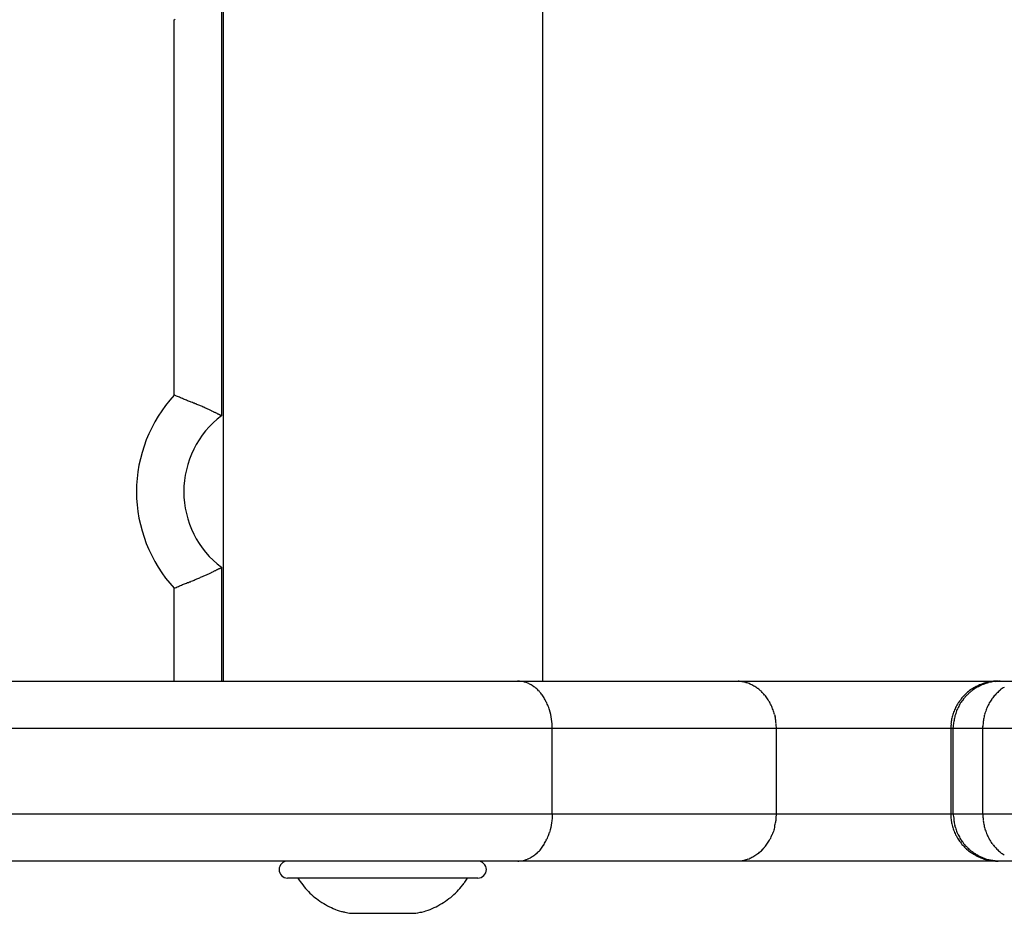
# Model space of a CAD drawing. Units: inches. Extents: x 127.2 to 171.6, y 78.2 to 132.2.
# Drawn here: x 143.1 to 144.1, y 102.7 to 103.6 of the extents above; entities that cross this region are included whole.
import ezdxf

# ---------------------------------------------------------------- set-up
doc = ezdxf.new("R2010")
doc.units = ezdxf.units.IN
doc.header["$MEASUREMENT"] = 0
doc.layers.add('Ebene 1', color=7, linetype='Continuous')

# ---------------------------------------------------------------- blocks, each defined once
blk = doc.blocks.new('block 2')
at = {"layer": 'Ebene 1', "color": 179, "lineweight": 25, "true_color": 0x1a171b}
for points in [[(143.2886, 106.7253), (143.2886, 102.9115)], [(143.626, 106.7253), (143.626, 102.9115)], [(143.2371, 103.6102), (143.2381, 103.6109)], [(143.287, 103.6323), (143.287, 103.192)], [(143.2371, 103.214), (143.2371, 103.6102)], [(143.2371, 103.0097), (143.2381, 103.0101), (143.2391, 103.0104), (143.2402, 103.0111), (143.2414, 103.0115), (143.2424, 103.0121), (143.2435, 103.0125), (143.2445, 103.0128), (143.2457, 103.0135), (143.2467, 103.0139), (143.2478, 103.0142), (143.2488, 103.0146), (143.2498, 103.0152), (143.251, 103.0156), (143.2519, 103.0159), (143.2531, 103.0163), (143.2541, 103.0166), (143.255, 103.0173), (143.2562, 103.0177), (143.2572, 103.018), (143.2581, 103.0183), (143.2591, 103.019), (143.26, 103.0194), (143.261, 103.0197), (143.2621, 103.0201), (143.2629, 103.0204), (143.264, 103.0208), (143.2648, 103.0214), (143.2658, 103.0218), (143.2667, 103.0221), (143.2676, 103.0225), (143.2684, 103.0228), (143.2693, 103.0232), (143.2702, 103.0235), (143.271, 103.0239), (143.2717, 103.0242), (143.2726, 103.0245), (143.2734, 103.0249), (143.2741, 103.0252), (143.2748, 103.0256), (143.2755, 103.0259), (143.2764, 103.0263), (143.2769, 103.0266), (143.2777, 103.027), (143.2784, 103.0273), (143.2789, 103.0276), (143.2796, 103.028), (143.2801, 103.0283), (143.2808, 103.0283), (143.2812, 103.0287), (143.2817, 103.029), (143.2824, 103.0294), (143.2827, 103.0294), (143.2832, 103.0297), (143.2836, 103.0301), (143.2841, 103.0301), (143.2844, 103.0304), (143.2848, 103.0304), (143.2851, 103.0307), (143.2855, 103.0307), (143.2858, 103.0311), (143.286, 103.0311), (143.2862, 103.0314), (143.2865, 103.0314), (143.2865, 103.0314), (143.2867, 103.0314), (143.2869, 103.0314), (143.287, 103.0318), (143.287, 103.0318)], [(143.287, 103.0318), (143.287, 102.9115)], [(143.2371, 102.9115), (143.2371, 103.0097)], [(138.2, 102.9115), (143.6, 102.9115)], [(143.6, 102.9115), (143.8308, 102.9115)], [(143.6107, 102.9095), (143.609, 102.9102)], [(143.8308, 102.9115), (144.1077, 102.9115)], [(143.8308, 102.9115), (143.8329, 102.9115)], [(144.1077, 102.9115), (144.1064, 102.9115), (144.1052, 102.9115), (144.104, 102.9115), (144.1028, 102.9115), (144.1016, 102.9112), (144.1004, 102.9112), (144.0992, 102.9109), (144.0978, 102.9105), (144.0966, 102.9105), (144.0954, 102.9102), (144.0942, 102.9098), (144.0928, 102.9095), (144.0916, 102.9091), (144.0904, 102.9084), (144.0892, 102.9081), (144.088, 102.9078), (144.0868, 102.9071), (144.0856, 102.9064), (144.0844, 102.906), (144.0832, 102.9053), (144.082, 102.9043), (144.0808, 102.9036), (144.0796, 102.9029), (144.0785, 102.9022), (144.0773, 102.9016), (144.0763, 102.9005), (144.0753, 102.8998), (144.0742, 102.8988), (144.0732, 102.8978), (144.0722, 102.8967), (144.0713, 102.896), (144.0703, 102.895), (144.0694, 102.894), (144.0686, 102.8929), (144.0677, 102.8916), (144.0668, 102.8905), (144.066, 102.8895), (144.0653, 102.8885), (144.0646, 102.8871), (144.0639, 102.8861), (144.0632, 102.8847), (144.0627, 102.8836), (144.0622, 102.8823), (144.0615, 102.8812), (144.061, 102.8799), (144.0606, 102.8788), (144.0601, 102.8774), (144.0598, 102.8764), (144.0593, 102.875), (144.0591, 102.8737), (144.0587, 102.8726), (144.0584, 102.8712), (144.0582, 102.8699), (144.058, 102.8688), (144.0579, 102.8678), (144.0577, 102.8664)], [(144.0954, 102.9095), (144.0975, 102.9102)], [(144.1075, 102.9115), (144.1099, 102.9115)], [(144.1099, 102.9115), (144.1359, 102.9115)], [(143.6365, 102.8616), (143.6365, 102.864), (143.6362, 102.8664), (143.636, 102.8688), (143.6357, 102.8712), (143.6353, 102.8737), (143.6348, 102.8764), (143.6343, 102.8788), (143.6336, 102.8812)], [(143.8713, 102.8764), (143.872, 102.874)], [(143.6365, 102.8616), (138.1499, 102.8616)], [(143.6365, 102.7713), (143.6365, 102.8616)], [(143.8732, 102.8616), (143.6365, 102.8616)], [(143.8732, 102.8616), (143.8732, 102.7713)], [(144.0575, 102.8616), (143.8732, 102.8616)], [(144.0577, 102.8644), (144.0575, 102.8616)], [(144.0575, 102.8616), (144.0575, 102.7713)], [(144.0601, 102.8616), (144.0575, 102.8616)], [(144.0601, 102.8616), (144.0603, 102.864)], [(144.0601, 102.7713), (144.0601, 102.8616)], [(144.0913, 102.8616), (144.0601, 102.8616)], [(144.0913, 102.8616), (144.0913, 102.864)], [(144.0913, 102.7713), (144.0913, 102.8616)], [(145.1834, 102.8616), (144.0913, 102.8616)], [(138.1499, 102.7713), (143.6365, 102.7713)], [(143.6365, 102.7713), (143.6365, 102.7693), (143.6362, 102.7669), (143.636, 102.7641), (143.6357, 102.7617), (143.6353, 102.7593), (143.6348, 102.7569), (143.6343, 102.7545), (143.6336, 102.7517)], [(143.6365, 102.7713), (143.8732, 102.7713)], [(143.8732, 102.7713), (144.0575, 102.7713)], [(143.8732, 102.7713), (143.8732, 102.7693)], [(144.0575, 102.7713), (144.0601, 102.7713)], [(144.0575, 102.7713), (144.0575, 102.7703), (144.0577, 102.7693), (144.0577, 102.7679), (144.0577, 102.7669), (144.0579, 102.7655), (144.058, 102.7641), (144.0582, 102.7631), (144.0584, 102.7617), (144.0587, 102.7607), (144.0591, 102.7593), (144.0593, 102.7579), (144.0598, 102.7569), (144.0601, 102.7555), (144.0606, 102.7545), (144.061, 102.7531), (144.0615, 102.7517), (144.0622, 102.7507), (144.0627, 102.7493), (144.0632, 102.7483), (144.0639, 102.7469), (144.0646, 102.7458), (144.0653, 102.7445), (144.066, 102.7434), (144.0668, 102.7424), (144.0677, 102.7414), (144.0686, 102.7403), (144.0694, 102.7389), (144.0703, 102.7383), (144.0713, 102.7372), (144.0722, 102.7362), (144.0732, 102.7352), (144.0742, 102.7341), (144.0753, 102.7334), (144.0763, 102.7324), (144.0773, 102.7314), (144.0785, 102.7307), (144.0796, 102.73), (144.0808, 102.7293), (144.082, 102.7286), (144.0832, 102.7279), (144.0844, 102.7272), (144.0856, 102.7265), (144.0868, 102.7259), (144.088, 102.7255), (144.0892, 102.7248), (144.0904, 102.7245), (144.0916, 102.7241), (144.0928, 102.7234), (144.0942, 102.7231), (144.0954, 102.7228), (144.0966, 102.7224), (144.0978, 102.7224), (144.0992, 102.7221), (144.1004, 102.7217), (144.1015, 102.7217), (144.1028, 102.7217)], [(144.0601, 102.7713), (144.0913, 102.7713)], [(144.0913, 102.7713), (145.1834, 102.7713)], [(144.0913, 102.7713), (144.0913, 102.7693)], [(144.0624, 102.7569), (144.0617, 102.7589)], [(143.6, 102.7214), (138.2, 102.7214)], [(143.8308, 102.7214), (143.6, 102.7214)], [(143.6107, 102.7234), (143.609, 102.7228)], [(144.1077, 102.7214), (143.8308, 102.7214)], [(143.8432, 102.7234), (143.8415, 102.7228)], [(144.1049, 102.7214), (144.1077, 102.7214)], [(144.1099, 102.7214), (144.1075, 102.7214)], [(144.1099, 102.7214), (144.1077, 102.7214)], [(144.1359, 102.7214), (144.1099, 102.7214)], [(143.4572, 102.7035), (143.3566, 102.7035)], [(143.3676, 102.7035), (143.3689, 102.7014), (143.3701, 102.6997), (143.3713, 102.698), (143.3728, 102.6962), (143.3742, 102.6942), (143.3756, 102.6924), (143.3771, 102.6911), (143.3787, 102.6893), (143.3802, 102.6876), (143.3819, 102.6862), (143.3837, 102.6845), (143.3854, 102.6831), (143.3873, 102.6818), (143.389, 102.6804), (143.3909, 102.679), (143.3928, 102.6776), (143.3949, 102.6766), (143.3968, 102.6756), (143.3988, 102.6742), (143.4009, 102.6731), (143.403, 102.6725), (143.405, 102.6714), (143.4073, 102.6704), (143.4092, 102.6697), (143.4112, 102.669), (143.4136, 102.6683)], [(143.5578, 102.7035), (143.4572, 102.7035)], [(143.544, 102.6993), (143.5468, 102.7035)], [(143.4922, 102.6663), (143.4944, 102.6669), (143.4967, 102.6673), (143.4987, 102.6676), (143.501, 102.6683), (143.503, 102.669), (143.5053, 102.6697), (143.5073, 102.6704), (143.5094, 102.6714), (143.5115, 102.6725), (143.5137, 102.6731), (143.5156, 102.6742), (143.5177, 102.6756), (143.5196, 102.6766), (143.5216, 102.6776), (143.5235, 102.679), (143.5254, 102.6804), (143.5273, 102.6818), (143.5291, 102.6831), (143.5308, 102.6845), (143.5325, 102.6862), (143.5342, 102.6876), (143.5358, 102.6893), (143.5375, 102.6911), (143.5389, 102.6924), (143.5402, 102.6942), (143.5418, 102.6962)], [(143.4174, 102.6676), (143.4223, 102.6663)], [(143.4223, 102.6663), (143.4572, 102.6663)], [(143.4572, 102.6663), (143.4922, 102.6663)]]:
    blk.add_lwpolyline(points, dxfattribs=at)
for points, knots in [([(143.2369, 103.2137), (143.2116, 103.1861), (143.1971, 103.1493), (143.1971, 103.1117), (143.1971, 103.0742), (143.2116, 103.0373), (143.2369, 103.0097)], [0, 0, 0, 0, 1, 1, 1, 2, 2, 2, 2]), ([(143.2369, 103.2137), (143.2116, 103.1861), (143.1971, 103.1493), (143.1971, 103.1117), (143.1971, 103.0742), (143.2116, 103.0373), (143.2369, 103.0097)], [0, 0, 0, 0, 1, 1, 1, 2, 2, 2, 2]), ([(143.287, 103.192), (143.287, 103.192), (143.287, 103.192), (143.287, 103.192), (143.287, 103.192), (143.287, 103.192), (143.287, 103.192), (143.287, 103.192), (143.287, 103.192), (143.287, 103.192), (143.287, 103.192), (143.2869, 103.192), (143.2869, 103.192), (143.2869, 103.192), (143.2867, 103.192), (143.2867, 103.192), (143.2867, 103.192), (143.2865, 103.192), (143.2865, 103.192), (143.2865, 103.192), (143.2865, 103.1923), (143.2865, 103.1923), (143.2865, 103.1923), (143.2862, 103.1923), (143.2862, 103.1923), (143.2862, 103.1923), (143.286, 103.1923), (143.286, 103.1923), (143.286, 103.1923), (143.2858, 103.1927), (143.2858, 103.1927), (143.2858, 103.1927), (143.2855, 103.1927), (143.2855, 103.1927), (143.2855, 103.1927), (143.2851, 103.193), (143.2851, 103.193), (143.2851, 103.193), (143.2848, 103.193), (143.2848, 103.193), (143.2848, 103.193), (143.2844, 103.1934), (143.2844, 103.1934), (143.2844, 103.1934), (143.2841, 103.1934), (143.2841, 103.1934), (143.2841, 103.1934), (143.2836, 103.1937), (143.2836, 103.1937), (143.2836, 103.1937), (143.2832, 103.1937), (143.2832, 103.1937), (143.2832, 103.1937), (143.2827, 103.194), (143.2827, 103.194), (143.2827, 103.194), (143.2824, 103.1944), (143.2824, 103.1944), (143.2824, 103.1944), (143.2817, 103.1947), (143.2817, 103.1947), (143.2817, 103.1947), (143.2812, 103.1947), (143.2812, 103.1947), (143.2812, 103.1947), (143.2808, 103.1951), (143.2808, 103.1951), (143.2808, 103.1951), (143.2801, 103.1954), (143.2801, 103.1954), (143.2801, 103.1954), (143.2796, 103.1954), (143.2796, 103.1954), (143.2796, 103.1954), (143.2789, 103.1958), (143.2789, 103.1958), (143.2789, 103.1958), (143.2784, 103.1961), (143.2784, 103.1961), (143.2784, 103.1961), (143.2777, 103.1965), (143.2777, 103.1965), (143.2777, 103.1965), (143.2769, 103.1968), (143.2769, 103.1968), (143.2769, 103.1968), (143.2764, 103.1971), (143.2764, 103.1971), (143.2764, 103.1971), (143.2755, 103.1975), (143.2755, 103.1975), (143.2755, 103.1975), (143.2748, 103.1978), (143.2748, 103.1978), (143.2748, 103.1978), (143.2741, 103.1982), (143.2741, 103.1982), (143.2741, 103.1982), (143.2734, 103.1985), (143.2734, 103.1985), (143.2734, 103.1985), (143.2726, 103.1989), (143.2726, 103.1989), (143.2726, 103.1989), (143.2717, 103.1992), (143.2717, 103.1992), (143.2717, 103.1992), (143.271, 103.1996), (143.271, 103.1996), (143.271, 103.1996), (143.2702, 103.1999), (143.2702, 103.1999), (143.2702, 103.1999), (143.2693, 103.2002), (143.2693, 103.2002), (143.2693, 103.2002), (143.2684, 103.2009), (143.2684, 103.2009), (143.2684, 103.2009), (143.2676, 103.2009), (143.2676, 103.2009), (143.2676, 103.2009), (143.2667, 103.2016), (143.2667, 103.2016), (143.2667, 103.2016), (143.2658, 103.202), (143.2658, 103.202), (143.2658, 103.202), (143.2648, 103.2023), (143.2648, 103.2023), (143.2648, 103.2023), (143.264, 103.2027), (143.264, 103.2027), (143.264, 103.2027), (143.2629, 103.203), (143.2629, 103.203), (143.2629, 103.203), (143.2621, 103.2033), (143.2621, 103.2033), (143.2621, 103.2033), (143.261, 103.204), (143.261, 103.204), (143.261, 103.204), (143.26, 103.2044), (143.26, 103.2044), (143.26, 103.2044), (143.2591, 103.2047), (143.2591, 103.2047), (143.2591, 103.2047), (143.2581, 103.2051), (143.2581, 103.2051), (143.2581, 103.2051), (143.2572, 103.2054), (143.2572, 103.2054), (143.2572, 103.2054), (143.2562, 103.2058), (143.2562, 103.2058), (143.2562, 103.2058), (143.255, 103.2064), (143.255, 103.2064), (143.255, 103.2064), (143.2541, 103.2068), (143.2541, 103.2068), (143.2541, 103.2068), (143.2531, 103.2071), (143.2531, 103.2071), (143.2531, 103.2071), (143.2519, 103.2075), (143.2519, 103.2075), (143.2519, 103.2075), (143.251, 103.2078), (143.251, 103.2078), (143.251, 103.2078), (143.2498, 103.2085), (143.2498, 103.2085), (143.2498, 103.2085), (143.2488, 103.2089), (143.2488, 103.2089), (143.2488, 103.2089), (143.2478, 103.2092), (143.2478, 103.2092), (143.2478, 103.2092), (143.2467, 103.2095), (143.2467, 103.2095), (143.2467, 103.2095), (143.2457, 103.2102), (143.2457, 103.2102), (143.2457, 103.2102), (143.2445, 103.2106), (143.2445, 103.2106), (143.2445, 103.2106), (143.2435, 103.2109), (143.2435, 103.2109), (143.2435, 103.2109), (143.2426, 103.2116), (143.2426, 103.2116), (143.2426, 103.2116), (143.2414, 103.212), (143.2414, 103.212), (143.2414, 103.212), (143.2395, 103.2126), (143.2395, 103.2126), (143.2395, 103.2126), (143.2371, 103.214), (143.2371, 103.214)], [0, 0, 0, 0, 1, 1, 1, 2, 2, 2, 3, 3, 3, 4, 4, 4, 5, 5, 5, 6, 6, 6, 7, 7, 7, 8, 8, 8, 9, 9, 9, 10, 10, 10, 11, 11, 11, 12, 12, 12, 13, 13, 13, 14, 14, 14, 15, 15, 15, 16, 16, 16, 17, 17, 17, 18, 18, 18, 19, 19, 19, 20, 20, 20, 21, 21, 21, 22, 22, 22, 23, 23, 23, 24, 24, 24, 25, 25, 25, 26, 26, 26, 27, 27, 27, 28, 28, 28, 29, 29, 29, 30, 30, 30, 31, 31, 31, 32, 32, 32, 33, 33, 33, 34, 34, 34, 35, 35, 35, 36, 36, 36, 37, 37, 37, 38, 38, 38, 39, 39, 39, 40, 40, 40, 41, 41, 41, 42, 42, 42, 43, 43, 43, 44, 44, 44, 45, 45, 45, 46, 46, 46, 47, 47, 47, 48, 48, 48, 49, 49, 49, 50, 50, 50, 51, 51, 51, 52, 52, 52, 53, 53, 53, 54, 54, 54, 55, 55, 55, 56, 56, 56, 57, 57, 57, 58, 58, 58, 59, 59, 59, 60, 60, 60, 61, 61, 61, 62, 62, 62, 63, 63, 63, 64, 64, 64, 65, 65, 65, 66, 66, 66, 67, 67, 67, 68, 68, 68, 68]), ([(143.287, 103.192), (143.2619, 103.173), (143.2471, 103.1431), (143.2471, 103.1117), (143.2471, 103.0804), (143.2619, 103.0504), (143.287, 103.0318)], [0, 0, 0, 0, 1, 1, 1, 2, 2, 2, 2]), ([(143.287, 103.192), (143.2619, 103.173), (143.2471, 103.1431), (143.2471, 103.1117), (143.2471, 103.0804), (143.2619, 103.0504), (143.287, 103.0318)], [0, 0, 0, 0, 1, 1, 1, 2, 2, 2, 2]), ([(143.3566, 102.7214), (143.3518, 102.7214), (143.3477, 102.7172), (143.3477, 102.7124), (143.3477, 102.7076), (143.3518, 102.7035), (143.3566, 102.7035), (143.3566, 102.7035), (143.3566, 102.7035), (143.3566, 102.7035)], [0, 0, 0, 0, 1, 1, 1, 2, 2, 2, 3, 3, 3, 3]), ([(143.3566, 102.7214), (143.3518, 102.7214), (143.3477, 102.7172), (143.3477, 102.7124), (143.3477, 102.7076), (143.3518, 102.7035), (143.3566, 102.7035), (143.3566, 102.7035), (143.3566, 102.7035), (143.3566, 102.7035)], [0, 0, 0, 0, 1, 1, 1, 2, 2, 2, 3, 3, 3, 3]), ([(143.5578, 102.7035), (143.5628, 102.7035), (143.5668, 102.7076), (143.5668, 102.7124), (143.5668, 102.7172), (143.5628, 102.7214), (143.5578, 102.7214), (143.5578, 102.7214), (143.5578, 102.7214), (143.5578, 102.7214)], [0, 0, 0, 0, 1, 1, 1, 2, 2, 2, 3, 3, 3, 3]), ([(143.5578, 102.7035), (143.5628, 102.7035), (143.5668, 102.7076), (143.5668, 102.7124), (143.5668, 102.7172), (143.5628, 102.7214), (143.5578, 102.7214), (143.5578, 102.7214), (143.5578, 102.7214), (143.5578, 102.7214)], [0, 0, 0, 0, 1, 1, 1, 2, 2, 2, 3, 3, 3, 3])]:
    blk.add_open_spline(points, degree=3, knots=knots, dxfattribs=at)
for points in [[(143.604, 102.9112), (143.6031, 102.9112), (143.6009, 102.9115), (143.5998, 102.9115)], [(143.604, 102.9112), (143.6031, 102.9112), (143.6009, 102.9115), (143.5998, 102.9115)], [(143.6071, 102.9105), (143.6062, 102.9109), (143.605, 102.9112), (143.604, 102.9112)], [(143.6071, 102.9105), (143.6062, 102.9109), (143.605, 102.9112), (143.604, 102.9112)], [(143.609, 102.9102), (143.6086, 102.9102), (143.6076, 102.9105), (143.6071, 102.9105)], [(143.609, 102.9102), (143.6086, 102.9102), (143.6076, 102.9105), (143.6071, 102.9105)], [(143.6124, 102.9084), (143.6121, 102.9088), (143.6112, 102.9091), (143.6107, 102.9095)], [(143.6124, 102.9084), (143.6121, 102.9088), (143.6112, 102.9091), (143.6107, 102.9095)], [(143.6143, 102.9078), (143.6138, 102.9078), (143.6131, 102.9084), (143.6124, 102.9084)], [(143.6143, 102.9078), (143.6138, 102.9078), (143.6131, 102.9084), (143.6124, 102.9084)], [(143.8348, 102.9112), (143.8343, 102.9112), (143.8336, 102.9115), (143.8329, 102.9115)], [(143.8348, 102.9112), (143.8343, 102.9112), (143.8336, 102.9115), (143.8329, 102.9115)], [(143.837, 102.9109), (143.8365, 102.9109), (143.8353, 102.9112), (143.8348, 102.9112)], [(143.837, 102.9109), (143.8365, 102.9109), (143.8353, 102.9112), (143.8348, 102.9112)], [(143.8391, 102.9105), (143.8386, 102.9105), (143.8374, 102.9109), (143.837, 102.9109)], [(143.8391, 102.9105), (143.8386, 102.9105), (143.8374, 102.9109), (143.837, 102.9109)], [(143.8412, 102.9098), (143.8408, 102.9102), (143.8395, 102.9105), (143.8391, 102.9105)], [(143.8412, 102.9098), (143.8408, 102.9102), (143.8395, 102.9105), (143.8391, 102.9105)], [(143.8434, 102.9095), (143.8427, 102.9095), (143.8419, 102.9098), (143.8412, 102.9098)], [(143.8434, 102.9095), (143.8427, 102.9095), (143.8419, 102.9098), (143.8412, 102.9098)], [(143.8455, 102.9084), (143.8448, 102.9088), (143.8439, 102.9091), (143.8434, 102.9095)], [(143.8455, 102.9084), (143.8448, 102.9088), (143.8439, 102.9091), (143.8434, 102.9095)], [(143.8474, 102.9078), (143.8469, 102.9078), (143.846, 102.9084), (143.8453, 102.9084)], [(143.8474, 102.9078), (143.8469, 102.9078), (143.846, 102.9084), (143.8453, 102.9084)], [(144.093, 102.9084), (144.0923, 102.9084), (144.0911, 102.9078), (144.0904, 102.9078)], [(144.093, 102.9084), (144.0923, 102.9084), (144.0911, 102.9078), (144.0904, 102.9078)], [(144.0954, 102.9095), (144.0947, 102.9091), (144.0935, 102.9088), (144.093, 102.9084)], [(144.0954, 102.9095), (144.0947, 102.9091), (144.0935, 102.9088), (144.093, 102.9084)], [(144.1002, 102.9105), (144.0996, 102.9105), (144.0982, 102.9102), (144.0975, 102.9102)], [(144.1002, 102.9105), (144.0996, 102.9105), (144.0982, 102.9102), (144.0975, 102.9102)], [(144.1046, 102.9112), (144.1033, 102.9112), (144.1015, 102.9109), (144.1002, 102.9105)], [(144.1046, 102.9112), (144.1033, 102.9112), (144.1015, 102.9109), (144.1002, 102.9105)], [(144.1099, 102.9115), (144.1082, 102.9115), (144.1056, 102.9109), (144.1044, 102.9109)], [(144.1099, 102.9115), (144.1082, 102.9115), (144.1056, 102.9109), (144.1044, 102.9109)], [(143.6162, 102.9064), (143.6157, 102.9067), (143.6148, 102.9074), (143.6143, 102.9078)], [(143.6162, 102.9064), (143.6157, 102.9067), (143.6148, 102.9074), (143.6143, 102.9078)], [(143.6179, 102.9053), (143.6174, 102.9053), (143.6166, 102.906), (143.616, 102.9064)], [(143.6179, 102.9053), (143.6174, 102.9053), (143.6166, 102.906), (143.616, 102.9064)], [(143.6195, 102.904), (143.619, 102.904), (143.6183, 102.905), (143.6179, 102.9053)], [(143.6195, 102.904), (143.619, 102.904), (143.6183, 102.905), (143.6179, 102.9053)], [(143.6212, 102.9022), (143.621, 102.9026), (143.62, 102.9036), (143.6195, 102.9036)], [(143.6212, 102.9022), (143.621, 102.9026), (143.62, 102.9036), (143.6195, 102.9036)], [(143.6228, 102.9009), (143.6224, 102.9009), (143.6214, 102.9019), (143.6212, 102.9022)], [(143.6228, 102.9009), (143.6224, 102.9009), (143.6214, 102.9019), (143.6212, 102.9022)], [(143.6243, 102.8988), (143.6238, 102.8995), (143.6231, 102.9002), (143.6229, 102.9005)], [(143.6243, 102.8988), (143.6238, 102.8995), (143.6231, 102.9002), (143.6229, 102.9005)], [(143.6259, 102.8971), (143.6255, 102.8974), (143.6248, 102.8985), (143.6243, 102.8988)], [(143.6259, 102.8971), (143.6255, 102.8974), (143.6248, 102.8985), (143.6243, 102.8988)], [(143.8496, 102.9064), (143.8489, 102.9067), (143.8481, 102.9074), (143.8474, 102.9078)], [(143.8496, 102.9064), (143.8489, 102.9067), (143.8481, 102.9074), (143.8474, 102.9078)], [(143.8515, 102.9053), (143.851, 102.9057), (143.8501, 102.906), (143.8496, 102.9064)], [(143.8515, 102.9053), (143.851, 102.9057), (143.8501, 102.906), (143.8496, 102.9064)], [(143.8534, 102.9036), (143.8531, 102.9043), (143.852, 102.905), (143.8515, 102.9053)], [(143.8534, 102.9036), (143.8531, 102.9043), (143.852, 102.905), (143.8515, 102.9053)], [(143.8555, 102.9022), (143.8551, 102.9026), (143.8541, 102.9036), (143.8536, 102.9036)], [(143.8555, 102.9022), (143.8551, 102.9026), (143.8541, 102.9036), (143.8536, 102.9036)], [(143.8574, 102.9009), (143.857, 102.9009), (143.856, 102.9019), (143.8555, 102.9022)], [(143.8574, 102.9009), (143.857, 102.9009), (143.856, 102.9019), (143.8555, 102.9022)], [(143.8591, 102.8988), (143.8589, 102.8991), (143.8577, 102.9002), (143.8574, 102.9005)], [(143.8591, 102.8988), (143.8589, 102.8991), (143.8577, 102.9002), (143.8574, 102.9005)], [(143.8608, 102.8967), (143.8605, 102.8974), (143.8594, 102.8985), (143.8591, 102.8988)], [(143.8608, 102.8967), (143.8605, 102.8974), (143.8594, 102.8985), (143.8591, 102.8988)], [(144.0768, 102.8988), (144.0765, 102.8985), (144.0751, 102.8971), (144.0746, 102.8967)], [(144.0768, 102.8988), (144.0765, 102.8985), (144.0751, 102.8971), (144.0746, 102.8967)], [(144.0789, 102.9009), (144.0784, 102.9002), (144.0772, 102.8991), (144.0768, 102.8988)], [(144.0789, 102.9009), (144.0784, 102.9002), (144.0772, 102.8991), (144.0768, 102.8988)], [(144.0811, 102.9022), (144.0806, 102.9019), (144.0794, 102.9009), (144.0787, 102.9005)], [(144.0811, 102.9022), (144.0806, 102.9019), (144.0794, 102.9009), (144.0787, 102.9005)], [(144.0834, 102.9036), (144.0827, 102.9033), (144.0816, 102.9026), (144.081, 102.9022)], [(144.0834, 102.9036), (144.0827, 102.9033), (144.0816, 102.9026), (144.081, 102.9022)], [(144.0856, 102.9053), (144.0851, 102.905), (144.0839, 102.9043), (144.0834, 102.904)], [(144.0856, 102.9053), (144.0851, 102.905), (144.0839, 102.9043), (144.0834, 102.904)], [(144.088, 102.9064), (144.0875, 102.906), (144.0863, 102.9053), (144.0856, 102.9053)], [(144.088, 102.9064), (144.0875, 102.906), (144.0863, 102.9053), (144.0856, 102.9053)], [(144.0904, 102.9078), (144.0899, 102.9074), (144.0885, 102.9067), (144.088, 102.9064)], [(144.0904, 102.9078), (144.0899, 102.9074), (144.0885, 102.9067), (144.088, 102.9064)], [(144.1061, 102.8988), (144.1058, 102.8985), (144.1047, 102.8974), (144.1044, 102.8967)], [(144.1061, 102.8988), (144.1058, 102.8985), (144.1047, 102.8974), (144.1044, 102.8967)], [(144.108, 102.9005), (144.1077, 102.9002), (144.1066, 102.8991), (144.1061, 102.8988)], [(144.108, 102.9005), (144.1077, 102.9002), (144.1066, 102.8991), (144.1061, 102.8988)], [(144.1101, 102.9022), (144.1094, 102.9019), (144.1083, 102.9009), (144.108, 102.9005)], [(144.1101, 102.9022), (144.1094, 102.9019), (144.1083, 102.9009), (144.108, 102.9005)], [(144.112, 102.9036), (144.1114, 102.9036), (144.1104, 102.9026), (144.1099, 102.9022)], [(144.112, 102.9036), (144.1114, 102.9036), (144.1104, 102.9026), (144.1099, 102.9022)], [(144.114, 102.905), (144.1135, 102.9047), (144.1125, 102.904), (144.112, 102.9036)], [(144.114, 102.905), (144.1135, 102.9047), (144.1125, 102.904), (144.112, 102.9036)], [(143.6272, 102.895), (143.6267, 102.8954), (143.6262, 102.8964), (143.6257, 102.8971)], [(143.6272, 102.895), (143.6267, 102.8954), (143.6262, 102.8964), (143.6257, 102.8971)], [(143.6284, 102.8929), (143.6281, 102.8933), (143.6274, 102.8943), (143.6271, 102.895)], [(143.6284, 102.8929), (143.6281, 102.8933), (143.6274, 102.8943), (143.6271, 102.895)], [(143.6296, 102.8905), (143.6295, 102.8912), (143.6286, 102.8923), (143.6284, 102.8929)], [(143.6296, 102.8905), (143.6295, 102.8912), (143.6286, 102.8923), (143.6284, 102.8929)], [(143.6307, 102.8885), (143.6305, 102.8888), (143.6298, 102.8902), (143.6296, 102.8905)], [(143.6307, 102.8885), (143.6305, 102.8888), (143.6298, 102.8902), (143.6296, 102.8905)], [(143.6319, 102.8861), (143.6315, 102.8864), (143.6309, 102.8878), (143.6307, 102.8885)], [(143.6319, 102.8861), (143.6315, 102.8864), (143.6309, 102.8878), (143.6307, 102.8885)], [(143.8624, 102.895), (143.8622, 102.8954), (143.8612, 102.8964), (143.8608, 102.8971)], [(143.8624, 102.895), (143.8622, 102.8954), (143.8612, 102.8964), (143.8608, 102.8971)], [(143.8639, 102.8929), (143.8636, 102.8936), (143.8629, 102.8943), (143.8624, 102.895)], [(143.8639, 102.8929), (143.8636, 102.8936), (143.8629, 102.8943), (143.8624, 102.895)], [(143.8653, 102.8905), (143.8649, 102.8912), (143.8644, 102.8923), (143.8639, 102.8929)], [(143.8653, 102.8905), (143.8649, 102.8912), (143.8644, 102.8923), (143.8639, 102.8929)], [(143.8667, 102.8885), (143.8665, 102.8892), (143.8658, 102.8902), (143.8653, 102.8905)], [(143.8667, 102.8885), (143.8665, 102.8892), (143.8658, 102.8902), (143.8653, 102.8905)], [(143.8679, 102.8861), (143.8675, 102.8867), (143.8667, 102.8878), (143.8665, 102.8885)], [(143.8679, 102.8861), (143.8675, 102.8867), (143.8667, 102.8878), (143.8665, 102.8885)], [(144.0679, 102.8885), (144.0675, 102.8878), (144.0667, 102.8867), (144.0665, 102.8861)], [(144.0679, 102.8885), (144.0675, 102.8878), (144.0667, 102.8867), (144.0665, 102.8861)], [(144.0694, 102.8905), (144.0691, 102.8898), (144.0682, 102.8892), (144.0679, 102.8885)], [(144.0694, 102.8905), (144.0691, 102.8898), (144.0682, 102.8892), (144.0679, 102.8885)], [(144.0711, 102.8926), (144.0708, 102.8919), (144.0698, 102.8912), (144.0694, 102.8905)], [(144.0711, 102.8926), (144.0708, 102.8919), (144.0698, 102.8912), (144.0694, 102.8905)], [(144.073, 102.895), (144.0725, 102.8947), (144.0715, 102.8933), (144.0711, 102.8929)], [(144.073, 102.895), (144.0725, 102.8947), (144.0715, 102.8933), (144.0711, 102.8929)], [(144.0748, 102.8971), (144.0744, 102.8967), (144.0732, 102.8954), (144.0729, 102.8947)], [(144.0748, 102.8971), (144.0744, 102.8967), (144.0732, 102.8954), (144.0729, 102.8947)], [(144.0982, 102.8885), (144.098, 102.8878), (144.0973, 102.8867), (144.097, 102.8861)], [(144.0982, 102.8885), (144.098, 102.8878), (144.0973, 102.8867), (144.097, 102.8861)], [(144.0996, 102.8905), (144.0992, 102.8898), (144.0984, 102.8888), (144.0982, 102.8885)], [(144.0996, 102.8905), (144.0992, 102.8898), (144.0984, 102.8888), (144.0982, 102.8885)], [(144.1011, 102.8926), (144.1006, 102.8919), (144.1001, 102.8912), (144.0996, 102.8905)], [(144.1011, 102.8926), (144.1006, 102.8919), (144.1001, 102.8912), (144.0996, 102.8905)], [(144.1027, 102.895), (144.1023, 102.8943), (144.1016, 102.8933), (144.1011, 102.8929)], [(144.1027, 102.895), (144.1023, 102.8943), (144.1016, 102.8933), (144.1011, 102.8929)], [(144.1044, 102.8967), (144.104, 102.8964), (144.103, 102.8957), (144.1027, 102.895)], [(144.1044, 102.8967), (144.104, 102.8964), (144.103, 102.8957), (144.1027, 102.895)], [(143.6327, 102.8836), (143.6324, 102.8843), (143.6321, 102.8857), (143.6317, 102.8861)], [(143.6327, 102.8836), (143.6324, 102.8843), (143.6321, 102.8857), (143.6317, 102.8861)], [(143.6334, 102.8812), (143.6334, 102.8816), (143.6329, 102.883), (143.6327, 102.8836)], [(143.6334, 102.8812), (143.6334, 102.8816), (143.6329, 102.883), (143.6327, 102.8836)], [(143.8689, 102.8836), (143.8687, 102.884), (143.868, 102.8854), (143.8679, 102.8861)], [(143.8689, 102.8836), (143.8687, 102.884), (143.868, 102.8854), (143.8679, 102.8861)], [(143.8698, 102.8812), (143.8696, 102.8819), (143.8689, 102.883), (143.8687, 102.8836)], [(143.8698, 102.8812), (143.8696, 102.8819), (143.8689, 102.883), (143.8687, 102.8836)], [(143.8706, 102.8788), (143.8705, 102.8792), (143.8701, 102.8805), (143.8698, 102.8812)], [(143.8706, 102.8788), (143.8705, 102.8792), (143.8701, 102.8805), (143.8698, 102.8812)], [(143.8713, 102.8764), (143.8713, 102.8768), (143.8706, 102.8781), (143.8706, 102.8785)], [(143.8713, 102.8764), (143.8713, 102.8768), (143.8706, 102.8781), (143.8706, 102.8785)], [(144.0632, 102.8788), (144.0629, 102.8781), (144.0625, 102.8768), (144.0624, 102.8764)], [(144.0632, 102.8788), (144.0629, 102.8781), (144.0625, 102.8768), (144.0624, 102.8764)], [(144.0641, 102.8812), (144.0639, 102.8805), (144.0634, 102.8795), (144.0632, 102.8788)], [(144.0641, 102.8812), (144.0639, 102.8805), (144.0634, 102.8795), (144.0632, 102.8788)], [(144.0653, 102.8836), (144.0651, 102.883), (144.0644, 102.8819), (144.0641, 102.8812)], [(144.0653, 102.8836), (144.0651, 102.883), (144.0644, 102.8819), (144.0641, 102.8812)], [(144.0665, 102.8861), (144.0663, 102.8854), (144.0655, 102.8843), (144.0653, 102.8836)], [(144.0665, 102.8861), (144.0663, 102.8854), (144.0655, 102.8843), (144.0653, 102.8836)], [(144.094, 102.8788), (144.094, 102.8781), (144.0932, 102.8768), (144.0932, 102.8764)], [(144.094, 102.8788), (144.094, 102.8781), (144.0932, 102.8768), (144.0932, 102.8764)], [(144.0949, 102.8812), (144.0947, 102.8805), (144.0942, 102.8792), (144.094, 102.8785)], [(144.0949, 102.8812), (144.0947, 102.8805), (144.0942, 102.8792), (144.094, 102.8785)], [(144.0958, 102.8836), (144.0956, 102.883), (144.0951, 102.8819), (144.0949, 102.8812)], [(144.0958, 102.8836), (144.0956, 102.883), (144.0951, 102.8819), (144.0949, 102.8812)], [(144.097, 102.8861), (144.0968, 102.8854), (144.0961, 102.8843), (144.0959, 102.8836)], [(144.097, 102.8861), (144.0968, 102.8854), (144.0961, 102.8843), (144.0959, 102.8836)], [(143.8724, 102.8712), (143.8724, 102.8719), (143.872, 102.8737), (143.872, 102.874)], [(143.8724, 102.8712), (143.8724, 102.8719), (143.872, 102.8737), (143.872, 102.874)], [(143.8729, 102.8671), (143.8729, 102.8681), (143.8725, 102.8702), (143.8725, 102.8712)], [(143.8729, 102.8671), (143.8729, 102.8681), (143.8725, 102.8702), (143.8725, 102.8712)], [(143.8734, 102.8612), (143.8734, 102.8633), (143.8729, 102.8654), (143.8729, 102.8668)], [(143.8734, 102.8612), (143.8734, 102.8633), (143.8729, 102.8654), (143.8729, 102.8668)], [(144.0579, 102.8664), (144.0579, 102.8657), (144.0577, 102.8647), (144.0577, 102.8644)], [(144.0579, 102.8664), (144.0579, 102.8657), (144.0577, 102.8647), (144.0577, 102.8644)], [(144.0603, 102.8664), (144.0603, 102.8657), (144.0601, 102.8647), (144.0601, 102.864)], [(144.0603, 102.8664), (144.0603, 102.8657), (144.0601, 102.8647), (144.0601, 102.864)], [(144.0608, 102.8688), (144.0608, 102.8681), (144.0603, 102.8671), (144.0603, 102.8664)], [(144.0608, 102.8688), (144.0608, 102.8681), (144.0603, 102.8671), (144.0603, 102.8664)], [(144.0613, 102.8712), (144.0613, 102.8706), (144.0608, 102.8695), (144.0608, 102.8688)], [(144.0613, 102.8712), (144.0613, 102.8706), (144.0608, 102.8695), (144.0608, 102.8688)], [(144.0617, 102.8737), (144.0617, 102.873), (144.0611, 102.8719), (144.0611, 102.8712)], [(144.0617, 102.8737), (144.0617, 102.873), (144.0611, 102.8719), (144.0611, 102.8712)], [(144.0624, 102.8764), (144.0622, 102.8757), (144.0617, 102.8743), (144.0617, 102.8737)], [(144.0624, 102.8764), (144.0622, 102.8757), (144.0617, 102.8743), (144.0617, 102.8737)], [(144.0916, 102.8664), (144.0916, 102.8657), (144.0913, 102.8644), (144.0913, 102.8637)], [(144.0916, 102.8664), (144.0916, 102.8657), (144.0913, 102.8644), (144.0913, 102.8637)], [(144.0918, 102.8688), (144.0918, 102.8685), (144.0916, 102.8668), (144.0916, 102.8664)], [(144.0918, 102.8688), (144.0918, 102.8685), (144.0916, 102.8668), (144.0916, 102.8664)], [(144.0923, 102.8712), (144.0923, 102.8709), (144.0918, 102.8692), (144.0918, 102.8688)], [(144.0923, 102.8712), (144.0923, 102.8709), (144.0918, 102.8692), (144.0918, 102.8688)], [(144.0927, 102.8737), (144.0927, 102.8733), (144.0922, 102.8719), (144.0922, 102.8712)], [(144.0927, 102.8737), (144.0927, 102.8733), (144.0922, 102.8719), (144.0922, 102.8712)], [(144.0932, 102.8761), (144.0932, 102.8757), (144.0927, 102.8743), (144.0927, 102.8737)], [(144.0932, 102.8761), (144.0932, 102.8757), (144.0927, 102.8743), (144.0927, 102.8737)], [(143.8725, 102.7617), (143.8725, 102.7624), (143.8727, 102.7638), (143.8727, 102.7641)], [(143.8725, 102.7617), (143.8725, 102.7624), (143.8727, 102.7638), (143.8727, 102.7641)], [(143.8729, 102.7641), (143.8729, 102.7644), (143.873, 102.7662), (143.873, 102.7669)], [(143.8729, 102.7641), (143.8729, 102.7644), (143.873, 102.7662), (143.873, 102.7669)], [(143.873, 102.7665), (143.873, 102.7672), (143.8732, 102.7682), (143.8732, 102.7689)], [(143.873, 102.7665), (143.873, 102.7672), (143.8732, 102.7682), (143.8732, 102.7689)], [(144.0601, 102.7713), (144.0601, 102.77), (144.0608, 102.7669), (144.0608, 102.7658)], [(144.0601, 102.7713), (144.0601, 102.77), (144.0608, 102.7669), (144.0608, 102.7658)], [(144.0608, 102.7658), (144.0608, 102.7648), (144.061, 102.7631), (144.0611, 102.7617)], [(144.0608, 102.7658), (144.0608, 102.7648), (144.061, 102.7631), (144.0611, 102.7617)], [(144.0913, 102.7689), (144.0913, 102.7682), (144.0916, 102.7672), (144.0916, 102.7669)], [(144.0913, 102.7689), (144.0913, 102.7682), (144.0916, 102.7672), (144.0916, 102.7669)], [(144.0916, 102.7669), (144.0916, 102.7662), (144.0918, 102.7648), (144.0918, 102.7644)], [(144.0916, 102.7669), (144.0916, 102.7662), (144.0918, 102.7648), (144.0918, 102.7644)], [(144.0918, 102.7641), (144.0918, 102.7638), (144.0922, 102.7624), (144.0922, 102.7617)], [(144.0918, 102.7641), (144.0918, 102.7638), (144.0922, 102.7624), (144.0922, 102.7617)], [(143.6327, 102.7496), (143.6329, 102.75), (143.6334, 102.7514), (143.6334, 102.752)], [(143.6327, 102.7496), (143.6329, 102.75), (143.6334, 102.7514), (143.6334, 102.752)], [(143.8689, 102.7493), (143.8691, 102.75), (143.8698, 102.7514), (143.8699, 102.752)], [(143.8689, 102.7493), (143.8691, 102.75), (143.8698, 102.7514), (143.8699, 102.752)], [(143.8698, 102.7517), (143.8701, 102.752), (143.8708, 102.7538), (143.8708, 102.7541)], [(143.8698, 102.7517), (143.8701, 102.752), (143.8708, 102.7538), (143.8708, 102.7541)], [(143.8708, 102.7545), (143.8708, 102.7548), (143.8715, 102.7562), (143.8715, 102.7569)], [(143.8708, 102.7545), (143.8708, 102.7548), (143.8715, 102.7562), (143.8715, 102.7569)], [(143.8715, 102.7569), (143.8715, 102.7572), (143.8718, 102.7589), (143.8718, 102.7593)], [(143.8715, 102.7569), (143.8715, 102.7572), (143.8718, 102.7589), (143.8718, 102.7593)], [(143.8718, 102.7593), (143.8718, 102.7596), (143.8724, 102.7613), (143.8724, 102.762)], [(143.8718, 102.7593), (143.8718, 102.7596), (143.8724, 102.7613), (143.8724, 102.762)], [(144.0611, 102.7617), (144.0611, 102.761), (144.0615, 102.7596), (144.0617, 102.7589)], [(144.0611, 102.7617), (144.0611, 102.761), (144.0615, 102.7596), (144.0617, 102.7589)], [(144.0624, 102.7569), (144.0627, 102.7562), (144.063, 102.7551), (144.0632, 102.7545)], [(144.0624, 102.7569), (144.0627, 102.7562), (144.063, 102.7551), (144.0632, 102.7545)], [(144.0632, 102.7545), (144.0634, 102.7538), (144.0641, 102.7524), (144.0641, 102.752)], [(144.0632, 102.7545), (144.0634, 102.7538), (144.0641, 102.7524), (144.0641, 102.752)], [(144.0641, 102.752), (144.0644, 102.7514), (144.0651, 102.75), (144.0653, 102.7493)], [(144.0641, 102.752), (144.0644, 102.7514), (144.0651, 102.75), (144.0653, 102.7493)], [(144.0922, 102.7617), (144.0922, 102.7613), (144.0927, 102.7596), (144.0927, 102.7593)], [(144.0922, 102.7617), (144.0922, 102.7613), (144.0927, 102.7596), (144.0927, 102.7593)], [(144.0927, 102.7593), (144.0927, 102.7589), (144.0932, 102.7572), (144.0932, 102.7569)], [(144.0927, 102.7593), (144.0927, 102.7589), (144.0932, 102.7572), (144.0932, 102.7569)], [(144.0932, 102.7569), (144.0932, 102.7562), (144.094, 102.7548), (144.094, 102.7545)], [(144.0932, 102.7569), (144.0932, 102.7562), (144.094, 102.7548), (144.094, 102.7545)], [(144.094, 102.7541), (144.0942, 102.7534), (144.0947, 102.7524), (144.0949, 102.7517)], [(144.094, 102.7541), (144.0942, 102.7534), (144.0947, 102.7524), (144.0949, 102.7517)], [(144.0949, 102.752), (144.0951, 102.7514), (144.0958, 102.75), (144.0959, 102.7493)], [(144.0949, 102.752), (144.0951, 102.7514), (144.0958, 102.75), (144.0959, 102.7493)], [(143.6284, 102.7403), (143.6286, 102.7407), (143.6295, 102.742), (143.6296, 102.7424)], [(143.6284, 102.7403), (143.6286, 102.7407), (143.6295, 102.742), (143.6296, 102.7424)], [(143.6296, 102.7424), (143.6298, 102.7427), (143.6305, 102.7441), (143.6307, 102.7445)], [(143.6296, 102.7424), (143.6298, 102.7427), (143.6305, 102.7441), (143.6307, 102.7445)], [(143.631, 102.7448), (143.6312, 102.7451), (143.6317, 102.7465), (143.6319, 102.7469)], [(143.631, 102.7448), (143.6312, 102.7451), (143.6317, 102.7465), (143.6319, 102.7469)], [(143.6319, 102.7472), (143.6321, 102.7476), (143.6326, 102.7489), (143.6327, 102.7496)], [(143.6319, 102.7472), (143.6321, 102.7476), (143.6326, 102.7489), (143.6327, 102.7496)], [(143.8639, 102.7403), (143.8644, 102.741), (143.8649, 102.7417), (143.8653, 102.7424)], [(143.8639, 102.7403), (143.8644, 102.741), (143.8649, 102.7417), (143.8653, 102.7424)], [(143.8653, 102.7424), (143.8658, 102.7431), (143.8665, 102.7441), (143.8667, 102.7448)], [(143.8653, 102.7424), (143.8658, 102.7431), (143.8665, 102.7441), (143.8667, 102.7448)], [(143.8667, 102.7448), (143.867, 102.7451), (143.8675, 102.7465), (143.8679, 102.7469)], [(143.8667, 102.7448), (143.867, 102.7451), (143.8675, 102.7465), (143.8679, 102.7469)], [(143.8677, 102.7469), (143.8679, 102.7476), (143.8686, 102.7489), (143.8689, 102.7496)], [(143.8677, 102.7469), (143.8679, 102.7476), (143.8686, 102.7489), (143.8689, 102.7496)], [(144.0655, 102.7493), (144.0656, 102.7486), (144.0665, 102.7476), (144.0667, 102.7472)], [(144.0655, 102.7493), (144.0656, 102.7486), (144.0665, 102.7476), (144.0667, 102.7472)], [(144.0667, 102.7469), (144.0668, 102.7465), (144.0677, 102.7451), (144.068, 102.7445)], [(144.0667, 102.7469), (144.0668, 102.7465), (144.0677, 102.7451), (144.068, 102.7445)], [(144.0679, 102.7448), (144.0682, 102.7441), (144.0691, 102.7431), (144.0694, 102.7424)], [(144.0679, 102.7448), (144.0682, 102.7441), (144.0691, 102.7431), (144.0694, 102.7424)], [(144.0694, 102.7424), (144.0699, 102.742), (144.0708, 102.7407), (144.0711, 102.74)], [(144.0694, 102.7424), (144.0699, 102.742), (144.0708, 102.7407), (144.0711, 102.74)], [(144.0959, 102.7493), (144.0961, 102.7489), (144.0968, 102.7476), (144.097, 102.7472)], [(144.0959, 102.7493), (144.0961, 102.7489), (144.0968, 102.7476), (144.097, 102.7472)], [(144.097, 102.7472), (144.0973, 102.7465), (144.098, 102.7451), (144.0982, 102.7445)], [(144.097, 102.7472), (144.0973, 102.7465), (144.098, 102.7451), (144.0982, 102.7445)], [(144.0982, 102.7448), (144.0984, 102.7441), (144.0992, 102.7427), (144.0996, 102.7424)], [(144.0982, 102.7448), (144.0984, 102.7441), (144.0992, 102.7427), (144.0996, 102.7424)], [(144.0996, 102.7424), (144.1001, 102.7417), (144.1006, 102.7407), (144.1011, 102.74)], [(144.0996, 102.7424), (144.1001, 102.7417), (144.1006, 102.7407), (144.1011, 102.74)], [(143.6212, 102.7307), (143.6214, 102.731), (143.6224, 102.7321), (143.6228, 102.7324)], [(143.6212, 102.7307), (143.6214, 102.731), (143.6224, 102.7321), (143.6228, 102.7324)], [(143.6229, 102.7324), (143.6231, 102.7327), (143.6241, 102.7334), (143.6245, 102.7341)], [(143.6229, 102.7324), (143.6231, 102.7327), (143.6241, 102.7334), (143.6245, 102.7341)], [(143.6243, 102.7341), (143.6248, 102.7348), (143.6255, 102.7355), (143.6259, 102.7362)], [(143.6243, 102.7341), (143.6248, 102.7348), (143.6255, 102.7355), (143.6259, 102.7362)], [(143.6257, 102.7362), (143.6262, 102.7365), (143.6267, 102.7376), (143.6272, 102.7383)], [(143.6257, 102.7362), (143.6262, 102.7365), (143.6267, 102.7376), (143.6272, 102.7383)], [(143.6272, 102.7379), (143.6276, 102.7386), (143.6281, 102.7396), (143.6284, 102.7403)], [(143.6272, 102.7379), (143.6276, 102.7386), (143.6281, 102.7396), (143.6284, 102.7403)], [(143.8555, 102.7307), (143.856, 102.7314), (143.857, 102.7321), (143.8574, 102.7324)], [(143.8555, 102.7307), (143.856, 102.7314), (143.857, 102.7321), (143.8574, 102.7324)], [(143.8574, 102.7324), (143.8577, 102.7327), (143.8589, 102.7338), (143.8593, 102.7341)], [(143.8574, 102.7324), (143.8577, 102.7327), (143.8589, 102.7338), (143.8593, 102.7341)], [(143.8591, 102.7341), (143.8594, 102.7348), (143.8605, 102.7355), (143.861, 102.7362)], [(143.8591, 102.7341), (143.8594, 102.7348), (143.8605, 102.7355), (143.861, 102.7362)], [(143.8608, 102.7362), (143.8612, 102.7369), (143.8622, 102.7376), (143.8624, 102.7383)], [(143.8608, 102.7362), (143.8612, 102.7369), (143.8622, 102.7376), (143.8624, 102.7383)], [(143.8624, 102.7383), (143.8629, 102.7389), (143.8636, 102.7396), (143.8639, 102.7403)], [(143.8624, 102.7383), (143.8629, 102.7389), (143.8636, 102.7396), (143.8639, 102.7403)], [(144.0711, 102.74), (144.0715, 102.7396), (144.0725, 102.7386), (144.073, 102.7383)], [(144.0711, 102.74), (144.0715, 102.7396), (144.0725, 102.7386), (144.073, 102.7383)], [(144.0729, 102.7379), (144.0732, 102.7376), (144.0744, 102.7365), (144.0748, 102.7362)], [(144.0729, 102.7379), (144.0732, 102.7376), (144.0744, 102.7365), (144.0748, 102.7362)], [(144.0748, 102.7358), (144.0753, 102.7355), (144.0765, 102.7345), (144.0768, 102.7341)], [(144.0748, 102.7358), (144.0753, 102.7355), (144.0765, 102.7345), (144.0768, 102.7341)], [(144.0768, 102.7341), (144.0772, 102.7338), (144.0784, 102.7327), (144.0789, 102.7324)], [(144.0768, 102.7341), (144.0772, 102.7338), (144.0784, 102.7327), (144.0789, 102.7324)], [(144.0789, 102.7324), (144.0796, 102.7321), (144.0806, 102.731), (144.0811, 102.7307)], [(144.0789, 102.7324), (144.0796, 102.7321), (144.0806, 102.731), (144.0811, 102.7307)], [(144.1011, 102.7403), (144.1016, 102.7396), (144.1023, 102.7386), (144.1027, 102.7379)], [(144.1011, 102.7403), (144.1016, 102.7396), (144.1023, 102.7386), (144.1027, 102.7379)], [(144.1027, 102.7383), (144.103, 102.7376), (144.104, 102.7365), (144.1044, 102.7362)], [(144.1027, 102.7383), (144.103, 102.7376), (144.104, 102.7365), (144.1044, 102.7362)], [(144.1044, 102.7362), (144.1049, 102.7358), (144.1058, 102.7348), (144.1061, 102.7341)], [(144.1044, 102.7362), (144.1049, 102.7358), (144.1058, 102.7348), (144.1061, 102.7341)], [(144.1063, 102.7341), (144.1066, 102.7338), (144.1077, 102.7327), (144.108, 102.7324)], [(144.1063, 102.7341), (144.1066, 102.7338), (144.1077, 102.7327), (144.108, 102.7324)], [(144.108, 102.7324), (144.1085, 102.7321), (144.1094, 102.731), (144.1101, 102.7307)], [(144.108, 102.7324), (144.1085, 102.7321), (144.1094, 102.731), (144.1101, 102.7307)], [(143.6, 102.7214), (143.6012, 102.7214), (143.6029, 102.7217), (143.604, 102.7217)], [(143.6, 102.7214), (143.6012, 102.7214), (143.6029, 102.7217), (143.604, 102.7217)], [(143.604, 102.7217), (143.605, 102.7221), (143.6062, 102.7221), (143.6071, 102.7224)], [(143.604, 102.7217), (143.605, 102.7221), (143.6062, 102.7221), (143.6071, 102.7224)], [(143.6071, 102.7224), (143.6076, 102.7224), (143.6086, 102.7228), (143.609, 102.7231)], [(143.6071, 102.7224), (143.6076, 102.7224), (143.6086, 102.7228), (143.609, 102.7231)], [(143.6107, 102.7238), (143.6112, 102.7241), (143.6121, 102.7241), (143.6124, 102.7245)], [(143.6107, 102.7238), (143.6112, 102.7241), (143.6121, 102.7241), (143.6124, 102.7245)], [(143.6124, 102.7245), (143.6129, 102.7248), (143.6138, 102.7252), (143.6143, 102.7255)], [(143.6124, 102.7245), (143.6129, 102.7248), (143.6138, 102.7252), (143.6143, 102.7255)], [(143.6143, 102.7255), (143.6148, 102.7259), (143.6157, 102.7265), (143.6162, 102.7265)], [(143.6143, 102.7255), (143.6148, 102.7259), (143.6157, 102.7265), (143.6162, 102.7265)], [(143.616, 102.7265), (143.6164, 102.7269), (143.6174, 102.7276), (143.6179, 102.7279)], [(143.616, 102.7265), (143.6164, 102.7269), (143.6174, 102.7276), (143.6179, 102.7279)], [(143.6179, 102.7279), (143.6183, 102.7283), (143.6191, 102.729), (143.6197, 102.7293)], [(143.6179, 102.7279), (143.6183, 102.7283), (143.6191, 102.729), (143.6197, 102.7293)], [(143.6195, 102.7293), (143.62, 102.7296), (143.621, 102.7303), (143.6212, 102.7307)], [(143.6195, 102.7293), (143.62, 102.7296), (143.621, 102.7303), (143.6212, 102.7307)], [(143.8308, 102.7217), (143.8319, 102.7217), (143.8346, 102.7217), (143.8357, 102.7217)], [(143.8308, 102.7217), (143.8319, 102.7217), (143.8346, 102.7217), (143.8357, 102.7217)], [(143.8355, 102.7217), (143.8365, 102.7217), (143.8381, 102.7221), (143.8391, 102.7224)], [(143.8355, 102.7217), (143.8365, 102.7217), (143.8381, 102.7221), (143.8391, 102.7224)], [(143.8391, 102.7224), (143.8398, 102.7224), (143.8408, 102.7228), (143.8415, 102.7231)], [(143.8391, 102.7224), (143.8398, 102.7224), (143.8408, 102.7228), (143.8415, 102.7231)], [(143.8432, 102.7234), (143.8438, 102.7238), (143.845, 102.7241), (143.8455, 102.7245)], [(143.8432, 102.7234), (143.8438, 102.7238), (143.845, 102.7241), (143.8455, 102.7245)], [(143.8453, 102.7245), (143.846, 102.7245), (143.8469, 102.7252), (143.8474, 102.7255)], [(143.8453, 102.7245), (143.846, 102.7245), (143.8469, 102.7252), (143.8474, 102.7255)], [(143.8476, 102.7255), (143.8481, 102.7259), (143.8489, 102.7262), (143.8496, 102.7265)], [(143.8476, 102.7255), (143.8481, 102.7259), (143.8489, 102.7262), (143.8496, 102.7265)], [(143.8496, 102.7265), (143.8501, 102.7269), (143.851, 102.7276), (143.8515, 102.7279)], [(143.8496, 102.7265), (143.8501, 102.7269), (143.851, 102.7276), (143.8515, 102.7279)], [(143.8517, 102.7279), (143.8522, 102.7283), (143.8532, 102.729), (143.8536, 102.7293)], [(143.8517, 102.7279), (143.8522, 102.7283), (143.8532, 102.729), (143.8536, 102.7293)], [(143.8536, 102.7293), (143.8541, 102.7296), (143.8551, 102.7303), (143.8555, 102.7307)], [(143.8536, 102.7293), (143.8541, 102.7296), (143.8551, 102.7303), (143.8555, 102.7307)], [(144.081, 102.7307), (144.0816, 102.7303), (144.0829, 102.7296), (144.0834, 102.7293)], [(144.081, 102.7307), (144.0816, 102.7303), (144.0829, 102.7296), (144.0834, 102.7293)], [(144.0832, 102.7293), (144.0839, 102.7286), (144.0851, 102.7279), (144.0856, 102.7279)], [(144.0832, 102.7293), (144.0839, 102.7286), (144.0851, 102.7279), (144.0856, 102.7279)], [(144.0858, 102.7279), (144.0863, 102.7276), (144.0875, 102.7265), (144.088, 102.7265)], [(144.0858, 102.7279), (144.0863, 102.7276), (144.0875, 102.7265), (144.088, 102.7265)], [(144.088, 102.7265), (144.0887, 102.7262), (144.0899, 102.7259), (144.0904, 102.7255)], [(144.088, 102.7265), (144.0887, 102.7262), (144.0899, 102.7259), (144.0904, 102.7255)], [(144.0904, 102.7255), (144.0909, 102.7252), (144.0923, 102.7248), (144.093, 102.7245)], [(144.0904, 102.7255), (144.0909, 102.7252), (144.0923, 102.7248), (144.093, 102.7245)], [(144.093, 102.7245), (144.0935, 102.7241), (144.0947, 102.7238), (144.0954, 102.7234)], [(144.093, 102.7245), (144.0935, 102.7241), (144.0947, 102.7238), (144.0954, 102.7234)], [(144.0954, 102.7234), (144.0961, 102.7234), (144.0971, 102.7231), (144.0978, 102.7231)], [(144.0954, 102.7234), (144.0961, 102.7234), (144.0971, 102.7231), (144.0978, 102.7231)], [(144.0978, 102.7231), (144.0984, 102.7231), (144.0997, 102.7224), (144.1004, 102.7224)], [(144.0978, 102.7231), (144.0984, 102.7231), (144.0997, 102.7224), (144.1004, 102.7224)], [(144.1004, 102.7224), (144.1011, 102.7224), (144.1023, 102.7221), (144.1028, 102.7221)], [(144.1004, 102.7224), (144.1011, 102.7224), (144.1023, 102.7221), (144.1028, 102.7221)], [(144.1028, 102.7221), (144.1035, 102.7221), (144.1047, 102.7217), (144.1052, 102.7217)], [(144.1028, 102.7221), (144.1035, 102.7221), (144.1047, 102.7217), (144.1052, 102.7217)], [(144.1028, 102.7217), (144.1032, 102.7217), (144.1044, 102.7214), (144.1049, 102.7214)], [(144.1028, 102.7217), (144.1032, 102.7217), (144.1044, 102.7214), (144.1049, 102.7214)], [(144.1052, 102.7217), (144.1058, 102.7217), (144.1068, 102.7214), (144.1077, 102.7214)], [(144.1052, 102.7217), (144.1058, 102.7217), (144.1068, 102.7214), (144.1077, 102.7214)], [(144.1099, 102.7307), (144.1104, 102.7303), (144.1114, 102.7296), (144.112, 102.7293)], [(144.1099, 102.7307), (144.1104, 102.7303), (144.1114, 102.7296), (144.112, 102.7293)], [(144.112, 102.7293), (144.1125, 102.729), (144.1135, 102.7283), (144.114, 102.7279)], [(144.112, 102.7293), (144.1125, 102.729), (144.1135, 102.7283), (144.114, 102.7279)], [(143.5418, 102.6962), (143.5425, 102.6969), (143.5435, 102.6983), (143.5439, 102.6993)], [(143.5418, 102.6962), (143.5425, 102.6969), (143.5435, 102.6983), (143.5439, 102.6993)], [(143.4136, 102.6683), (143.4147, 102.668), (143.4164, 102.6676), (143.4174, 102.6676)], [(143.4136, 102.6683), (143.4147, 102.668), (143.4164, 102.6676), (143.4174, 102.6676)]]:
    blk.add_open_spline(points, degree=3, dxfattribs=at)

msp = doc.modelspace()

# ---------------------------------------------------------------- block references
at = {"layer": 'Ebene 1'}
msp.add_blockref('block 2', (0, 0), dxfattribs=at)

doc.saveas('drawing.dxf')
